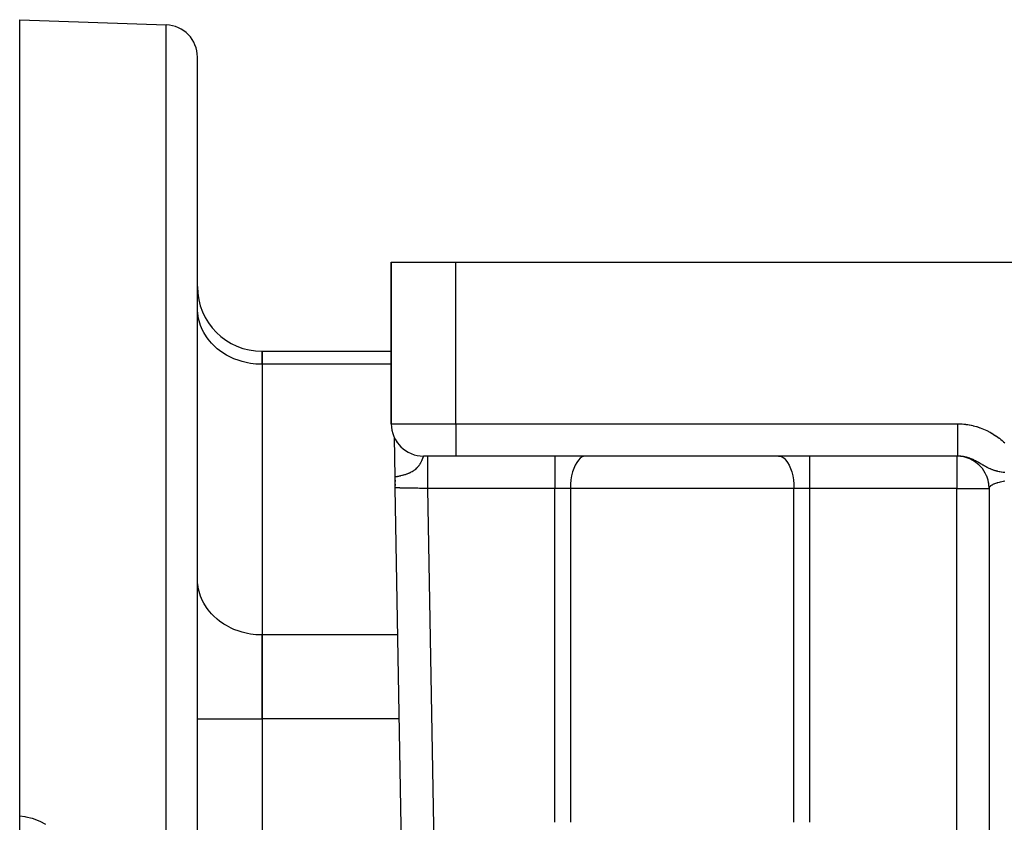
# Model space of a CAD drawing. Units: millimetres. Extents: x -303 to 494, y -335 to 335.
# Drawn here: x 120 to 181, y 53 to 103 of the extents above; entities that cross this region are included whole.
import ezdxf

# ---------------------------------------------------------------- set-up
doc = ezdxf.new("R2010")
doc.units = ezdxf.units.MM
doc.linetypes.add('DASHED', pattern=[9.652, 8.128, -1.524])
doc.layers.add('nevidi', color=4, linetype='DASHED')

msp = doc.modelspace()

# ---------------------------------------------------------------- linework, layer by layer
at = {"color": 2}
for p, q in [((120.5, 103), (129.57, 102.683)), ((120.5, 53.757), (120.5, 103)), ((131.5, 43), (131.5, 100.684)), ((131.5, 43), (131.5, 100.684)), ((143.5, 88), (143.5, 78)), ((143.5, 78), (143.5, 88)), ((143.5, 88), (147.5, 88)), ((147.5, 88), (184.5, 88)), ((131.504, 84.984), (131.5, 85.147)), ((135.5, 82.486), (143.5, 82.486)), ((135.5, 81.682), (135.5, 82.486)), ((135.5, 82.486), (135.5, 81.682)), ((135.5, 81.682), (135.5, 64.939)), ((135.5, 81.682), (135.5, 64.939)), ((131.5, 78.5), (131.504, 78.5)), ((143.73, 74.704), (143.688, 77.153)), ((143.688, 77.133), (143.688, 77.135)), ((143.688, 77.135), (143.688, 77.133)), ((143.688, 77.116), (143.688, 77.118)), ((143.688, 77.118), (143.688, 77.116)), ((147.5, 76), (145.5, 76)), ((178.543, 76), (147.5, 76)), ((178.543, 76), (147.5, 76)), ((143.741, 74.035), (143.73, 74.704)), ((143.735, 74.434), (143.733, 74.518)), ((143.733, 74.518), (143.735, 74.434)), ((143.739, 74.175), (143.738, 74.26)), ((143.738, 74.26), (143.739, 74.175)), ((144.847, 10.103), (143.741, 74.035)), ((144.847, 10.103), (143.741, 74.035)), ((180.5, 74), (180.5, 48.1)), ((180.502, 74.024), (180.502, 31.183)), ((131.5, 72.5), (131.504, 72.5)), ((131.504, 68.241), (131.5, 68.403)), ((135.5, 59.743), (135.5, 64.939)), ((135.5, 64.939), (135.5, 59.743)), ((135.5, 59.743), (135.5, 26.257)), ((135.5, 59.743), (135.5, 26.257)), ((120.5, 52.874), (120.5, 53.757))]:
    msp.add_line(p, q, dxfattribs=at)
for points in [[(180.501, 74.02), (180.486, 74.251), (180.435, 74.511), (180.35, 74.763)], [(180.502, 74.024), (180.501, 74.02), (180.501, 74.016), (180.5, 74)]]:
    msp.add_lwpolyline(points, dxfattribs=at)
for centre, radius, start, end in [((129.5, 100.684), 2, 0, 88), ((135.5, 86.486), 4, 180, 270), ((145.5, 78), 2, 180, 270), ((145.5, 78), 2, 213.46357, 215.51339), ((145.5, 78), 2, 233.85225, 236.5409), ((145.5, 78), 2, 241.47679, 241.55585), ((178.5, 74), 2, 86.59232, 88.59809), ((178.5, 74), 2, 81.57441, 83.32251), ((178.5, 74), 2, 0, 75.65793)]:
    msp.add_arc(centre, radius, start, end, dxfattribs=at)
at = {"layer": 'nevidi', "color": 7, "linetype": 'Continuous'}
for p, q in [((129.57, 43), (129.57, 102.683)), ((147.5, 78), (147.5, 88)), ((143.5, 81.682), (135.5, 81.682)), ((143.5, 78), (147.5, 78)), ((147.5, 78), (178.543, 78)), ((147.5, 78), (147.5, 76)), ((153.626, 76), (153.626, 74)), ((169.374, 76), (169.374, 74)), ((178.5, 76), (178.5, 74)), ((145.742, 74), (146.735, 16.581)), ((153.626, 74), (145.742, 74)), ((153.626, 53.348), (153.626, 74)), ((154.58, 74), (153.626, 74)), ((154.58, 74), (154.58, 53.348)), ((168.42, 74), (154.58, 74)), ((168.42, 53.348), (168.42, 74)), ((169.374, 74), (168.42, 74)), ((169.374, 74), (169.374, 53.348)), ((178.5, 74), (169.374, 74)), ((178.5, 48.1), (178.5, 74)), ((178.5, 74), (180.5, 74)), ((180.507, 74.045), (180.502, 74.024)), ((143.899, 64.939), (135.5, 64.939)), ((131.5, 59.743), (135.5, 59.743)), ((143.989, 59.743), (135.5, 59.743))]:
    msp.add_line(p, q, dxfattribs=at)
for points in [[(135.5, 81.682), (135.312, 81.686), (135.125, 81.698), (134.779, 81.739), (134.595, 81.772), (134.259, 81.853), (134.082, 81.908), (133.761, 82.027), (133.594, 82.101), (133.294, 82.257), (133.14, 82.35), (132.868, 82.538), (132.729, 82.648), (132.488, 82.867), (132.368, 82.992), (132.163, 83.237), (132.063, 83.374), (131.898, 83.641), (131.82, 83.789), (131.697, 84.072), (131.643, 84.228), (131.566, 84.522), (131.536, 84.683), (131.504, 84.984)], [(178.543, 78), (178.592, 78), (178.607, 78), (178.707, 77.997), (178.721, 77.996), (178.821, 77.991), (178.835, 77.99), (178.934, 77.981), (178.949, 77.98), (179.047, 77.969), (179.062, 77.967), (179.16, 77.953), (179.175, 77.951), (179.273, 77.935), (179.287, 77.932), (179.385, 77.913), (179.399, 77.91), (179.496, 77.888), (179.51, 77.884), (179.607, 77.86), (179.621, 77.856), (179.716, 77.829), (179.73, 77.825), (179.825, 77.795), (179.839, 77.791), (179.932, 77.759), (179.946, 77.754), (180.038, 77.719), (180.052, 77.714), (180.143, 77.677), (180.157, 77.672), (180.247, 77.632), (180.26, 77.626), (180.349, 77.585), (180.362, 77.578), (180.45, 77.535), (180.463, 77.528), (180.55, 77.482), (180.563, 77.475), (180.648, 77.426), (180.661, 77.419), (180.746, 77.368), (180.758, 77.36), (180.842, 77.307), (180.855, 77.299), (180.937, 77.244), (180.949, 77.236), (181.031, 77.178), (181.042, 77.17), (181.122, 77.11), (181.134, 77.102), (181.212, 77.041), (181.224, 77.031), (181.301, 76.969), (181.312, 76.959), (181.387, 76.895), (181.398, 76.885), (181.472, 76.82)], [(178.543, 78), (178.543, 77.886), (178.543, 77.812), (178.543, 77.767), (178.543, 77.621), (178.543, 77.548), (178.543, 77.505), (178.543, 77.362), (178.543, 77.291), (178.543, 77.251), (178.543, 77.115), (178.543, 77.047), (178.543, 77.01), (178.543, 76.884), (178.543, 76.82), (178.543, 76.787), (178.543, 76.672), (178.543, 76.615), (178.543, 76.586), (178.543, 76.485), (178.543, 76.434), (178.543, 76.41), (178.543, 76.324), (178.543, 76.281), (178.543, 76.262), (178.543, 76.194), (178.543, 76.16), (178.543, 76.146), (178.543, 76.095), (178.543, 76.072), (178.543, 76.062), (178.543, 76.031), (178.543, 76.018), (178.543, 76.014), (178.543, 76.002), (178.543, 76)], [(145.498, 76), (145.492, 75.996), (145.491, 75.995), (145.49, 75.994), (145.486, 75.989), (145.485, 75.988), (145.484, 75.986), (145.48, 75.979), (145.479, 75.978), (145.473, 75.965), (145.472, 75.964), (145.472, 75.963), (145.465, 75.949), (145.464, 75.947), (145.46, 75.938), (145.457, 75.929), (145.456, 75.927), (145.449, 75.91), (145.447, 75.906), (145.446, 75.904), (145.437, 75.88), (145.436, 75.877), (145.428, 75.855), (145.426, 75.851), (145.425, 75.848), (145.421, 75.838), (145.414, 75.819), (145.413, 75.816), (145.4, 75.784), (145.4, 75.783), (145.399, 75.781), (145.387, 75.752), (145.385, 75.746), (145.383, 75.742), (145.381, 75.738), (145.367, 75.705), (145.366, 75.701), (145.348, 75.662), (145.346, 75.657), (145.346, 75.657), (145.326, 75.616), (145.324, 75.611), (145.314, 75.591), (145.301, 75.567), (145.298, 75.562), (145.297, 75.56), (145.273, 75.516), (145.273, 75.516), (145.27, 75.511), (145.241, 75.464), (145.24, 75.462), (145.236, 75.457), (145.209, 75.417), (145.202, 75.407), (145.198, 75.401), (145.176, 75.372), (145.158, 75.349), (145.153, 75.343), (145.147, 75.336), (145.107, 75.289), (145.105, 75.288), (145.101, 75.283), (145.045, 75.227), (145.038, 75.221), (145.035, 75.218), (145.027, 75.211), (145.023, 75.207), (144.971, 75.162), (144.963, 75.156), (144.945, 75.142), (144.902, 75.111), (144.881, 75.096), (144.872, 75.09), (144.859, 75.081), (144.784, 75.036), (144.772, 75.029), (144.769, 75.028), (144.76, 75.022), (144.716, 74.999), (144.679, 74.98), (144.669, 74.976), (144.636, 74.96), (144.621, 74.954), (144.588, 74.939), (144.559, 74.927), (144.497, 74.902), (144.466, 74.891), (144.452, 74.886), (144.447, 74.884), (144.407, 74.87), (144.35, 74.851), (144.32, 74.842), (144.254, 74.822), (144.249, 74.821), (144.235, 74.817), (144.226, 74.814), (144.163, 74.797), (144.153, 74.795), (144.078, 74.776), (144.076, 74.775), (144.046, 74.768), (144.003, 74.759), (144, 74.758), (143.976, 74.753), (143.947, 74.746), (143.936, 74.744), (143.928, 74.742), (143.873, 74.731), (143.863, 74.729), (143.817, 74.72), (143.806, 74.718), (143.767, 74.71), (143.756, 74.708), (143.73, 74.704)], [(145.742, 76), (145.742, 75.994), (145.742, 75.986), (145.742, 75.982), (145.742, 75.954), (145.742, 75.938), (145.742, 75.928), (145.742, 75.88), (145.742, 75.854), (145.742, 75.84), (145.742, 75.773), (145.742, 75.738), (145.742, 75.718), (145.742, 75.633), (145.742, 75.59), (145.742, 75.566), (145.742, 75.465), (145.742, 75.414), (145.742, 75.385), (145.742, 75.27), (145.742, 75.213), (145.742, 75.18), (145.742, 75.052), (145.742, 74.99), (145.742, 74.953), (145.742, 74.816), (145.742, 74.749), (145.742, 74.709), (145.742, 74.565), (145.742, 74.495), (145.742, 74.453), (145.742, 74.304), (145.742, 74.232), (145.742, 74.188), (145.742, 74.038), (145.742, 74)], [(155.535, 76), (155.445, 75.991), (155.319, 75.948), (155.196, 75.87), (155.08, 75.758), (154.972, 75.615), (154.874, 75.442), (154.787, 75.244), (154.715, 75.023), (154.657, 74.784), (154.615, 74.531), (154.589, 74.268), (154.58, 74)], [(167.465, 76), (167.555, 75.991), (167.681, 75.948), (167.804, 75.87), (167.92, 75.758), (168.028, 75.615), (168.126, 75.442), (168.213, 75.244), (168.285, 75.023), (168.343, 74.784), (168.385, 74.531), (168.411, 74.268), (168.42, 74)], [(178.692, 75.995), (178.642, 75.998), (178.634, 75.998), (178.583, 76), (178.576, 76), (178.57, 76), (178.543, 76)], [(181.477, 74.983), (181.401, 74.992), (181.365, 74.997), (181.364, 74.997), (181.272, 75.01), (181.254, 75.013), (181.154, 75.031), (181.153, 75.031), (181.144, 75.033), (181.142, 75.034), (181.127, 75.037), (181.035, 75.056), (181.01, 75.063), (180.969, 75.073), (180.949, 75.078), (180.927, 75.084), (180.874, 75.099), (180.824, 75.114), (180.82, 75.116), (180.806, 75.12), (180.732, 75.146), (180.712, 75.153), (180.702, 75.157), (180.688, 75.162), (180.659, 75.173), (180.603, 75.196), (180.597, 75.199), (180.585, 75.204), (180.579, 75.206), (180.505, 75.24), (180.494, 75.245), (180.492, 75.246), (180.422, 75.281), (180.411, 75.286), (180.405, 75.29), (180.376, 75.305), (180.345, 75.321), (180.335, 75.327), (180.332, 75.329), (180.273, 75.361), (180.264, 75.366), (180.252, 75.373), (180.205, 75.4), (180.197, 75.405), (180.18, 75.415), (180.141, 75.438), (180.132, 75.443), (180.116, 75.452), (180.078, 75.475), (180.07, 75.48), (180.062, 75.485), (180.017, 75.511), (180.01, 75.516), (179.96, 75.545), (179.958, 75.546), (179.95, 75.551), (179.899, 75.581), (179.892, 75.585), (179.841, 75.614), (179.834, 75.618), (179.811, 75.631), (179.784, 75.646), (179.776, 75.65), (179.771, 75.653), (179.727, 75.676), (179.72, 75.68), (179.671, 75.706), (179.663, 75.709), (179.614, 75.734), (179.607, 75.737), (179.561, 75.76), (179.558, 75.761), (179.551, 75.764), (179.523, 75.777), (179.503, 75.786), (179.495, 75.789), (179.447, 75.81), (179.439, 75.813), (179.39, 75.833), (179.383, 75.836), (179.334, 75.854), (179.327, 75.857), (179.306, 75.865), (179.278, 75.874), (179.27, 75.877), (179.221, 75.893), (179.213, 75.895), (179.166, 75.91), (179.164, 75.91), (179.156, 75.912), (179.106, 75.926), (179.099, 75.928), (179.048, 75.94), (179.044, 75.941), (179.041, 75.942), (178.991, 75.953), (178.983, 75.955), (178.933, 75.965), (178.925, 75.966), (178.911, 75.968), (178.874, 75.974), (178.867, 75.975), (178.816, 75.982), (178.809, 75.983), (178.778, 75.987), (178.758, 75.989), (178.751, 75.99), (178.7, 75.994), (178.692, 75.995)], [(181.466, 74.443), (181.397, 74.432), (181.385, 74.43), (181.373, 74.428), (181.294, 74.413), (181.283, 74.411), (181.208, 74.395), (181.197, 74.393), (181.184, 74.39), (181.125, 74.376), (181.115, 74.373), (181.047, 74.356), (181.037, 74.353), (180.994, 74.341), (180.973, 74.334), (180.964, 74.332), (180.904, 74.312), (180.896, 74.309), (180.84, 74.289), (180.832, 74.286), (180.831, 74.285), (180.781, 74.264), (180.774, 74.261), (180.727, 74.239), (180.72, 74.236), (180.699, 74.225), (180.678, 74.214), (180.673, 74.21), (180.636, 74.187), (180.63, 74.184), (180.599, 74.161), (180.598, 74.16), (180.594, 74.157), (180.567, 74.133), (180.563, 74.129), (180.542, 74.105), (180.539, 74.101), (180.533, 74.093), (180.522, 74.077), (180.52, 74.073), (180.509, 74.048)], [(145.742, 74), (145.649, 74.002), (145.632, 74.002), (145.555, 74.003), (145.521, 74.004), (145.504, 74.004), (145.394, 74.006), (145.378, 74.006), (145.29, 74.008), (145.268, 74.008), (145.252, 74.008), (145.145, 74.01), (145.129, 74.011), (145.033, 74.012), (145.023, 74.012), (145.008, 74.013), (144.905, 74.014), (144.89, 74.015), (144.79, 74.016), (144.789, 74.016), (144.776, 74.017), (144.679, 74.018), (144.665, 74.019), (144.573, 74.02), (144.562, 74.02), (144.56, 74.02), (144.471, 74.022), (144.459, 74.022), (144.375, 74.024), (144.363, 74.024), (144.356, 74.024), (144.284, 74.025), (144.273, 74.025), (144.199, 74.027), (144.189, 74.027), (144.176, 74.027), (144.121, 74.028), (144.111, 74.028), (144.049, 74.029), (144.04, 74.029), (144.023, 74.03), (143.984, 74.03), (143.976, 74.031), (143.926, 74.031), (143.92, 74.032), (143.902, 74.032), (143.876, 74.032), (143.87, 74.032), (143.834, 74.033), (143.829, 74.033), (143.813, 74.033), (143.799, 74.034), (143.795, 74.034), (143.773, 74.034), (143.77, 74.034), (143.76, 74.034), (143.754, 74.034), (143.752, 74.034), (143.744, 74.035), (143.743, 74.035), (143.741, 74.035)], [(135.5, 64.939), (135.312, 64.943), (135.125, 64.955), (134.779, 64.996), (134.595, 65.029), (134.259, 65.11), (134.082, 65.164), (133.761, 65.284), (133.594, 65.358), (133.294, 65.513), (133.14, 65.606), (132.868, 65.795), (132.729, 65.905), (132.488, 66.124), (132.368, 66.249), (132.163, 66.493), (132.063, 66.631), (131.898, 66.897), (131.82, 67.046), (131.697, 67.329), (131.643, 67.484), (131.566, 67.779), (131.536, 67.94), (131.512, 68.168)], [(120.5, 53.757), (120.823, 53.707), (120.886, 53.694), (121.264, 53.596), (121.324, 53.577), (121.687, 53.44), (121.745, 53.415), (122.093, 53.24)]]:
    msp.add_lwpolyline(points, dxfattribs=at)

doc.saveas('drawing.dxf')
